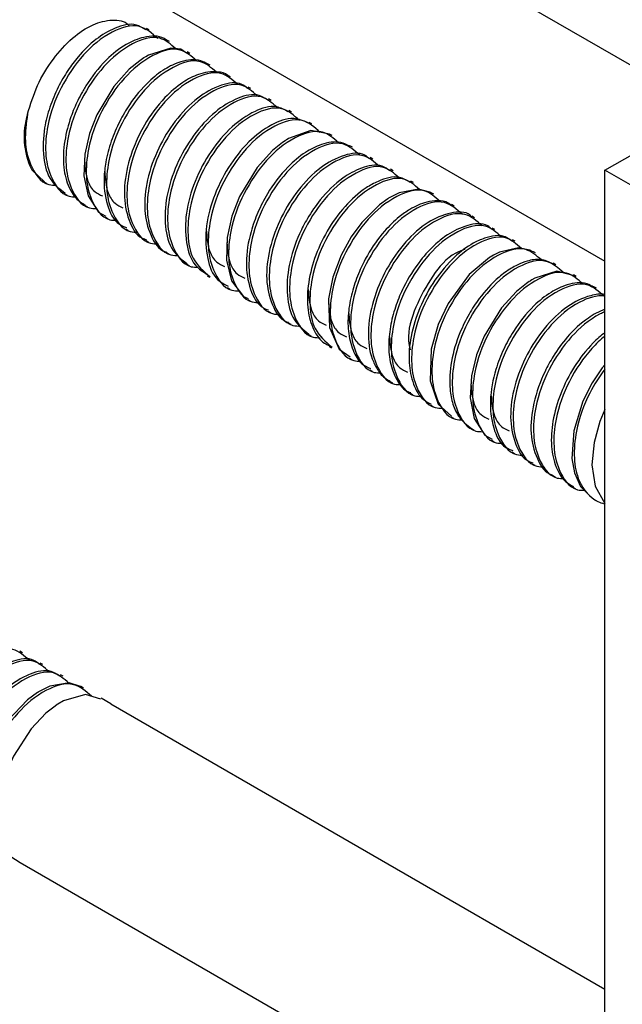
# Model space of a CAD drawing. Units: millimetres. Extents: x 39870 to 44325, y 31216 to 34366.
# Drawn here: x 43388 to 43425, y 32745 to 32805 of the extents above; entities that cross this region are included whole.
import ezdxf

# ---------------------------------------------------------------- set-up
doc = ezdxf.new("R2010")
doc.units = ezdxf.units.MM
doc.layers.add('Visible', color=7, linetype='Continuous', lineweight=35)

msp = doc.modelspace()

# ---------------------------------------------------------------- linework, layer by layer
at = {"layer": 'Visible', "color": 159, "lineweight": 25, "true_color": 0x22346e, "extrusion": (-0.707107, -0.407196, 0.578093)}
for p, q in [((43423.581, 32796.074, 308.07), (43480.149, 32828.65, 261.822)), ((43425.702, 32794.853, 309.804), (43423.581, 32796.074, 308.07)), ((43423.581, 32714.32, 250.484), (43423.581, 32796.074, 308.07))]:
    msp.add_line(p, q, dxfattribs=at)
at = {"layer": 'Visible', "color": 159, "lineweight": 25, "true_color": 0x22346e}
for p, q in [((43393.426, 32820.8, 487.065), (43429.925, 32799.728, 487.065)), ((43387.88, 32811.132, 487.065), (43423.581, 32790.519, 487.065)), ((43395.758, 32804.64, 200.384), (43395.603, 32804.73, 200.384)), ((43396.999, 32803.924, 200.384), (43396.845, 32804.012, 200.384)), ((43398.24, 32803.207, 200.384), (43398.084, 32803.297, 200.384)), ((43399.481, 32802.491, 200.384), (43399.327, 32802.579, 200.384)), ((43400.722, 32801.774, 200.384), (43400.568, 32801.863, 200.384)), ((43401.963, 32801.058, 200.384), (43401.805, 32801.148, 200.384)), ((43403.204, 32800.341, 200.384), (43403.049, 32800.431, 200.384)), ((43404.445, 32799.625, 200.384), (43404.29, 32799.714, 200.384)), ((43405.686, 32798.908, 200.384), (43405.531, 32798.998, 200.384)), ((43388.142, 32798.221, 200.384), (43388.142, 32797.967, 200.384)), ((43406.927, 32798.192, 200.384), (43406.771, 32798.281, 200.384)), ((43408.167, 32797.475, 200.384), (43408.014, 32797.564, 200.384)), ((43409.408, 32796.759, 200.384), (43409.251, 32796.85, 200.384)), ((43388.571, 32796.142, 200.384), (43388.594, 32796.105, 200.384)), ((43388.592, 32796.107, 200.384), (43389.367, 32795.361, 200.384)), ((43410.649, 32796.042, 200.384), (43410.494, 32796.132, 200.384)), ((43389.279, 32795.412, 200.384), (43389.522, 32795.272, 200.384)), ((43411.89, 32795.326, 200.384), (43411.735, 32795.416, 200.384)), ((43390.608, 32794.645, 200.384), (43390.762, 32794.555, 200.384)), ((43413.131, 32794.609, 200.384), (43412.978, 32794.698, 200.384)), ((43391.849, 32793.928, 200.384), (43392.003, 32793.839, 200.384)), ((43414.372, 32793.893, 200.384), (43414.219, 32793.982, 200.384)), ((43415.613, 32793.176, 200.384), (43415.456, 32793.267, 200.384)), ((43393.089, 32793.212, 200.384), (43393.244, 32793.122, 200.384)), ((43394.33, 32792.495, 200.384), (43394.485, 32792.406, 200.384)), ((43416.854, 32792.46, 200.384), (43416.698, 32792.55, 200.384)), ((43395.57, 32791.78, 200.384), (43395.726, 32791.689, 200.384)), ((43418.095, 32791.743, 200.384), (43417.94, 32791.833, 200.384)), ((43396.812, 32791.062, 200.384), (43396.967, 32790.973, 200.384)), ((43419.336, 32791.027, 200.384), (43419.182, 32791.116, 200.384)), ((43398.053, 32790.346, 200.384), (43398.208, 32790.256, 200.384)), ((43420.577, 32790.311, 200.384), (43420.423, 32790.4, 200.384)), ((43421.818, 32789.594, 200.384), (43421.662, 32789.684, 200.384)), ((43399.294, 32789.629, 200.384), (43399.449, 32789.54, 200.384)), ((43400.535, 32788.913, 200.384), (43400.69, 32788.823, 200.384)), ((43423.059, 32788.878, 200.384), (43422.905, 32788.966, 200.384)), ((43401.776, 32788.197, 200.384), (43401.931, 32788.107, 200.384)), ((43403.016, 32787.481, 200.384), (43403.172, 32787.39, 200.384)), ((43404.258, 32786.763, 200.384), (43404.413, 32786.674, 200.384)), ((43405.499, 32786.047, 200.384), (43405.654, 32785.957, 200.384)), ((43406.741, 32785.33, 200.384), (43406.895, 32785.241, 200.384)), ((43407.982, 32784.614, 200.384), (43408.136, 32784.525, 200.384)), ((43409.223, 32783.897, 200.384), (43409.377, 32783.808, 200.384)), ((43410.463, 32783.181, 200.384), (43410.618, 32783.092, 200.384)), ((43411.705, 32782.464, 200.384), (43411.859, 32782.375, 200.384)), ((43412.945, 32781.748, 200.384), (43413.1, 32781.659, 200.384)), ((43414.187, 32781.031, 200.384), (43414.341, 32780.942, 200.384)), ((43415.428, 32780.315, 200.384), (43415.582, 32780.226, 200.384)), ((43416.667, 32779.599, 200.384), (43416.823, 32779.509, 200.384)), ((43417.907, 32778.883, 200.384), (43418.064, 32778.793, 200.384)), ((43419.15, 32778.166, 200.384), (43419.305, 32778.076, 200.384)), ((43420.391, 32777.449, 200.384), (43420.546, 32777.36, 200.384)), ((43421.633, 32776.732, 200.384), (43421.787, 32776.643, 200.384)), ((43422.873, 32776.016, 200.384), (43423.028, 32775.927, 200.384)), ((43423.581, 32775.687, 200.384), (43423.532, 32775.716, 200.384)), ((43388.024, 32766.626, 446.709), (43387.866, 32766.717, 446.709)), ((43389.265, 32765.91, 446.709), (43389.109, 32765.999, 446.709)), ((43390.505, 32765.193, 446.709), (43390.35, 32765.283, 446.709)), ((43391.746, 32764.477, 446.709), (43391.593, 32764.565, 446.709)), ((43393.426, 32763.507, 446.709), (43392.831, 32763.85, 446.709)), ((43393.426, 32763.507, 446.709), (43423.581, 32746.097, 446.709)), ((43387.88, 32753.838, 446.709), (43423.581, 32733.226, 446.709))]:
    msp.add_line(p, q, dxfattribs=at)
at = {"layer": 'Visible', "color": 159, "lineweight": 25, "true_color": 0x22346e, "flags": 128}
for points, elevation in [([(43398.041, 32803.227), (43397.703, 32803.457), (43397.079, 32803.522), (43395.728, 32803.103), (43395.552, 32803.003), (43395.464, 32802.949), (43395.442, 32802.935), (43395.436, 32802.931), (43395.433, 32802.929), (43395.433, 32802.929), (43395.432, 32802.929), (43395.432, 32802.929), (43395.432, 32802.929), (43395.185, 32802.761), (43394.551, 32802.239), (43393.615, 32801.195), (43392.572, 32799.455), (43392.13, 32798.318), (43391.837, 32797.052), (43391.778, 32795.739), (43392.037, 32794.507), (43392.676, 32793.522), (43393.127, 32793.281)], 200.384), ([(43406.771, 32798.281), (43406.77, 32798.282), (43405.624, 32798.496), (43404.264, 32798.003), (43404.176, 32797.95), (43404.132, 32797.922), (43404.121, 32797.915), (43404.12, 32797.914), (43404.119, 32797.914), (43404.119, 32797.913), (43404.119, 32797.913), (43404.119, 32797.913), (43404.107, 32797.905), (43404.066, 32797.879), (43403.909, 32797.772), (43403.3, 32797.281), (43402.353, 32796.246), (43401.27, 32794.463), (43400.81, 32793.282), (43400.514, 32791.961), (43400.475, 32790.595), (43400.79, 32789.333), (43401.524, 32788.367), (43401.804, 32788.253)], 200.384), ([(43412.965, 32794.679), (43412.887, 32794.747), (43412.205, 32794.922), (43411.028, 32794.699), (43410.372, 32794.361), (43410.332, 32794.336), (43410.324, 32794.331), (43410.324, 32794.331), (43410.324, 32794.331), (43409.819, 32793.969), (43408.735, 32792.889), (43408.1, 32792.016), (43407.48, 32790.893), (43406.967, 32789.54), (43406.7, 32788.222), (43406.763, 32786.476), (43407.36, 32785.15), (43408.029, 32784.691)], 200.384), ([(43419.162, 32791.084), (43419.005, 32791.204), (43418.309, 32791.344), (43417.154, 32791.084), (43416.785, 32790.901), (43416.574, 32790.777), (43416.53, 32790.749), (43416.529, 32790.749), (43416.529, 32790.749), (43416.529, 32790.749), (43416.529, 32790.749), (43416.529, 32790.749), (43415.293, 32789.707), (43414.014, 32787.951), (43413.412, 32786.669), (43412.983, 32785.166), (43412.909, 32783.23), (43413.398, 32781.8), (43414.216, 32781.074)], 200.384), ([(43421.647, 32789.653), (43420.647, 32789.908), (43419.301, 32789.487), (43419.125, 32789.387), (43419.037, 32789.333), (43419.015, 32789.319), (43419.013, 32789.317), (43419.011, 32789.316), (43419.011, 32789.316), (43419.011, 32789.316), (43419.011, 32789.316), (43419.011, 32789.316), (43418.96, 32789.283), (43418.797, 32789.172), (43418.191, 32788.683), (43417.263, 32787.672), (43416.2, 32785.948), (43415.741, 32784.807), (43415.429, 32783.525), (43415.353, 32782.189), (43415.602, 32780.928), (43416.245, 32779.917), (43416.707, 32779.67)], 200.384), ([(43423.581, 32784.201), (43423.416, 32784.026), (43422.795, 32783.101), (43422.231, 32781.983), (43421.676, 32780.182), (43421.567, 32778.491), (43421.724, 32777.6), (43422.09, 32776.777), (43422.794, 32776.064), (43422.883, 32776.036)], 200.384), ([(43423.581, 32781.467), (43423.266, 32780.738), (43422.915, 32779.457), (43422.791, 32778.1), (43422.99, 32776.797), (43423.581, 32775.737)], 200.384), ([(43391.589, 32764.56), (43391.57, 32764.578), (43390.889, 32764.784), (43389.692, 32764.586), (43389.006, 32764.24), (43388.963, 32764.213), (43388.944, 32764.202), (43388.94, 32764.199), (43388.939, 32764.199), (43388.939, 32764.198), (43388.939, 32764.198), (43388.939, 32764.198), (43388.342, 32763.762), (43387.139, 32762.491), (43386.519, 32761.566), (43385.954, 32760.448), (43385.399, 32758.647), (43385.29, 32756.956), (43385.447, 32756.065), (43385.814, 32755.242), (43386.518, 32754.529), (43386.606, 32754.501)], 446.709), ([(43392.81, 32763.805), (43391.881, 32764.077), (43390.542, 32763.692), (43390.191, 32763.489), (43390.18, 32763.482), (43390.18, 32763.482), (43390.18, 32763.482), (43390.18, 32763.482), (43390.151, 32763.463), (43390.018, 32763.375), (43389.46, 32762.938), (43388.554, 32761.992), (43387.475, 32760.328), (43386.989, 32759.203), (43386.638, 32757.922), (43386.515, 32756.565), (43386.714, 32755.262), (43387.312, 32754.189), (43387.88, 32753.838)], 446.709)]:
    msp.add_lwpolyline(points, dxfattribs=dict(at, elevation=elevation))
at = {"layer": 'Visible', "color": 159, "lineweight": 25, "true_color": 0x22346e}
msp.add_arc((43392.762, 32798.122, 200.384), 4.635, 162.61836, 205.28459, dxfattribs=at)
for points, knots in [([(43388.339, 32799.506, 200.384), (43388.52, 32800.096, 200.384), (43388.885, 32801.286, 200.384), (43389.846, 32802.855, 200.384), (43390.985, 32804.127, 200.384), (43392.238, 32804.993, 200.384), (43393.418, 32805.302, 200.384), (43394.31, 32805.194, 200.384), (43394.535, 32804.901, 200.384), (43394.556, 32804.874, 200.384)], [0, 0, 0, 0, 0.198867, 0.401207, 0.588607, 0.75019, 0.881076, 0.989145, 1, 1, 1, 1]), ([(43395.557, 32804.647, 200.384), (43395.369, 32804.764, 200.384), (43394.802, 32805.119, 200.384), (43393.626, 32804.781, 200.384), (43392.447, 32804.076, 200.384), (43391.508, 32803.142, 200.384), (43390.759, 32802.139, 200.384), (43390.168, 32801.116, 200.384), (43389.677, 32799.941, 200.384), (43389.304, 32798.501, 200.384), (43389.235, 32796.964, 200.384), (43389.615, 32795.437, 200.384), (43390.333, 32794.909, 200.384), (43390.636, 32794.686, 200.384)], [0, 0, 0, 0, 0.045872, 0.138615, 0.233752, 0.343155, 0.415889, 0.500117, 0.593708, 0.68629, 0.814564, 0.921872, 1, 1, 1, 1]), ([(43396.292, 32804.109, 200.384), (43395.938, 32804.424, 200.384), (43395.134, 32805.139, 200.384), (43393.235, 32804.509, 200.384), (43391.65, 32803.141, 200.384), (43390.298, 32801.14, 200.384), (43389.549, 32799.072, 200.384), (43389.371, 32797.189, 200.384), (43389.671, 32795.664, 200.384), (43390.445, 32794.476, 200.384), (43391.148, 32794.456, 200.384), (43391.283, 32794.452, 200.384)], [0, 0, 0, 0, 0.087384, 0.19837, 0.343611, 0.502419, 0.662437, 0.771134, 0.864882, 0.974039, 1, 1, 1, 1]), ([(43396.84, 32804.005, 200.384), (43396.83, 32804.014, 200.384), (43396.511, 32804.294, 200.384), (43395.573, 32804.281, 200.384), (43394.388, 32803.838, 200.384), (43393.136, 32802.889, 200.384), (43392.258, 32801.814, 200.384), (43391.693, 32800.887, 200.384), (43391.328, 32800.192, 200.384), (43390.915, 32799.209, 200.384), (43390.554, 32797.841, 200.384), (43390.472, 32796.351, 200.384), (43390.786, 32795.093, 200.384), (43391.291, 32794.291, 200.384), (43391.713, 32794.04, 200.384), (43391.863, 32793.951, 200.384)], [0, 0, 0, 0, 0.00302, 0.090054, 0.171177, 0.276749, 0.417098, 0.464279, 0.507203, 0.583823, 0.690278, 0.806783, 0.896321, 0.963281, 1, 1, 1, 1]), ([(43397.384, 32803.49, 200.384), (43397.076, 32803.759, 200.384), (43396.316, 32804.421, 200.384), (43394.474, 32803.784, 200.384), (43392.891, 32802.427, 200.384), (43391.539, 32800.423, 200.384), (43390.79, 32798.356, 200.384), (43390.612, 32796.473, 200.384), (43390.912, 32794.946, 200.384), (43391.69, 32793.757, 200.384), (43392.398, 32793.738, 200.384), (43392.538, 32793.734, 200.384)], [0, 0, 0, 0, 0.076592, 0.188779, 0.335593, 0.496121, 0.657872, 0.767746, 0.862509, 0.972848, 1, 1, 1, 1]), ([(43398.679, 32802.738, 200.384), (43398.354, 32803.023, 200.384), (43397.578, 32803.705, 200.384), (43395.716, 32803.071, 200.384), (43394.132, 32801.709, 200.384), (43392.78, 32799.707, 200.384), (43392.031, 32797.639, 200.384), (43391.854, 32795.757, 200.384), (43392.153, 32794.229, 200.384), (43392.936, 32793.037, 200.384), (43393.652, 32793.019, 200.384), (43393.799, 32793.016, 200.384)], [0, 0, 0, 0, 0.080421, 0.19198, 0.337972, 0.497601, 0.658446, 0.767705, 0.861938, 0.971659, 1, 1, 1, 1]), ([(43399.313, 32802.555, 200.384), (43399.182, 32802.628, 200.384), (43398.695, 32802.899, 200.384), (43397.709, 32802.76, 200.384), (43396.66, 32802.255, 200.384), (43395.564, 32801.381, 200.384), (43394.656, 32800.279, 200.384), (43393.92, 32799.025, 200.384), (43393.419, 32797.85, 200.384), (43393.111, 32796.692, 200.384), (43392.96, 32795.378, 200.384), (43393.102, 32794.067, 200.384), (43393.637, 32792.869, 200.384), (43394.224, 32792.635, 200.384), (43394.374, 32792.575, 200.384)], [0, 0, 0, 0, 0.031555, 0.117162, 0.194357, 0.280311, 0.412051, 0.495618, 0.588695, 0.682615, 0.749523, 0.867831, 0.966243, 1, 1, 1, 1]), ([(43399.864, 32802.058, 200.384), (43399.556, 32802.326, 200.384), (43398.797, 32802.988, 200.384), (43396.956, 32802.351, 200.384), (43395.373, 32800.994, 200.384), (43394.021, 32798.99, 200.384), (43393.272, 32796.923, 200.384), (43393.095, 32795.041, 200.384), (43393.393, 32793.511, 200.384), (43394.187, 32792.314, 200.384), (43394.916, 32792.299, 200.384), (43395.074, 32792.296, 200.384)], [0, 0, 0, 0, 0.076159, 0.187962, 0.334274, 0.494251, 0.655448, 0.764945, 0.859382, 0.969342, 1, 1, 1, 1]), ([(43400.567, 32801.861, 200.384), (43400.565, 32801.863, 200.384), (43400.406, 32802.007, 200.384), (43399.755, 32802.135, 200.384), (43398.79, 32802, 200.384), (43397.69, 32801.401, 200.384), (43396.527, 32800.39, 200.384), (43395.568, 32799.082, 200.384), (43394.882, 32797.704, 200.384), (43394.405, 32796.312, 200.384), (43394.155, 32794.71, 200.384), (43394.415, 32793.123, 200.384), (43394.987, 32792.03, 200.384), (43395.511, 32791.865, 200.384), (43395.598, 32791.837, 200.384)], [0, 0, 0, 0, 0.000582, 0.0456, 0.130527, 0.206387, 0.307644, 0.456423, 0.547521, 0.633859, 0.769102, 0.884333, 0.980746, 1, 1, 1, 1]), ([(43401.169, 32801.299, 200.384), (43400.842, 32801.587, 200.384), (43400.063, 32802.272, 200.384), (43398.198, 32801.638, 200.384), (43396.614, 32800.276, 200.384), (43395.262, 32798.274, 200.384), (43394.513, 32796.206, 200.384), (43394.336, 32794.324, 200.384), (43394.634, 32792.793, 200.384), (43395.433, 32791.595, 200.384), (43396.167, 32791.581, 200.384), (43396.332, 32791.578, 200.384)], [0, 0, 0, 0, 0.080742, 0.191862, 0.33728, 0.496281, 0.656493, 0.765322, 0.859184, 0.968473, 1, 1, 1, 1]), ([(43401.758, 32801.071, 200.384), (43401.649, 32801.16, 200.384), (43401.213, 32801.519, 200.384), (43399.981, 32801.283, 200.384), (43398.601, 32800.489, 200.384), (43397.308, 32799.117, 200.384), (43396.272, 32797.415, 200.384), (43395.607, 32795.575, 200.384), (43395.397, 32793.704, 200.384), (43395.751, 32792.187, 200.384), (43396.346, 32791.197, 200.384), (43396.799, 32791.085, 200.384), (43396.82, 32791.079, 200.384)], [0, 0, 0, 0, 0.029251, 0.117654, 0.233799, 0.374497, 0.510456, 0.656248, 0.788872, 0.900919, 0.995273, 1, 1, 1, 1]), ([(43402.359, 32800.617, 200.384), (43402.047, 32800.889, 200.384), (43401.284, 32801.555, 200.384), (43399.438, 32800.919, 200.384), (43397.855, 32799.561, 200.384), (43396.503, 32797.557, 200.384), (43395.754, 32795.49, 200.384), (43395.577, 32793.608, 200.384), (43395.875, 32792.077, 200.384), (43396.67, 32790.881, 200.384), (43397.4, 32790.866, 200.384), (43397.561, 32790.863, 200.384)], [0, 0, 0, 0, 0.07709, 0.188746, 0.334864, 0.494631, 0.655615, 0.764968, 0.859282, 0.969098, 1, 1, 1, 1]), ([(43403.001, 32800.346, 200.384), (43402.833, 32800.459, 200.384), (43402.298, 32800.819, 200.384), (43401.031, 32800.487, 200.384), (43399.685, 32799.631, 200.384), (43398.404, 32798.208, 200.384), (43397.395, 32796.456, 200.384), (43396.777, 32794.546, 200.384), (43396.671, 32792.753, 200.384), (43397.032, 32791.188, 200.384), (43397.76, 32790.621, 200.384), (43398.074, 32790.376, 200.384)], [0, 0, 0, 0, 0.042003, 0.133675, 0.249465, 0.386547, 0.534043, 0.67855, 0.808279, 0.917021, 1, 1, 1, 1]), ([(43403.554, 32799.931, 200.384), (43403.256, 32800.188, 200.384), (43402.507, 32800.838, 200.384), (43400.678, 32800.2, 200.384), (43399.096, 32798.845, 200.384), (43397.743, 32796.84, 200.384), (43396.995, 32794.774, 200.384), (43396.817, 32792.891, 200.384), (43397.117, 32791.364, 200.384), (43397.897, 32790.173, 200.384), (43398.609, 32790.155, 200.384), (43398.751, 32790.151, 200.384)], [0, 0, 0, 0, 0.073981, 0.186417, 0.333557, 0.494441, 0.65655, 0.766668, 0.861641, 0.972224, 1, 1, 1, 1]), ([(43404.251, 32799.64, 200.384), (43404.017, 32799.765, 200.384), (43403.378, 32800.108, 200.384), (43402.057, 32799.671, 200.384), (43400.712, 32798.721, 200.384), (43399.464, 32797.232, 200.384), (43398.509, 32795.443, 200.384), (43397.964, 32793.529, 200.384), (43397.943, 32791.774, 200.384), (43398.364, 32790.32, 200.384), (43399.063, 32789.869, 200.384), (43399.335, 32789.693, 200.384)], [0, 0, 0, 0, 0.0549467, 0.1501135, 0.2697709, 0.4093861, 0.5573491, 0.7002525, 0.8269052, 0.9324433, 1, 1, 1, 1]), ([(43404.936, 32799.121, 200.384), (43404.595, 32799.423, 200.384), (43403.803, 32800.123, 200.384), (43401.921, 32799.491, 200.384), (43400.336, 32798.125, 200.384), (43398.986, 32796.129, 200.384), (43398.23, 32794.044, 200.384), (43398.071, 32792.204, 200.384), (43398.307, 32790.594, 200.384), (43399.08, 32789.924, 200.384), (43399.478, 32789.579, 200.384)], [0, 0, 0, 0, 0.087432, 0.202871, 0.353941, 0.519121, 0.68556, 0.798619, 0.896129, 1, 1, 1, 1]), ([(43388.339, 32799.506, 200.384), (43388.262, 32798.949, 200.384), (43388.118, 32797.91, 200.384), (43388.433, 32796.376, 200.384), (43389.221, 32795.182, 200.384), (43389.947, 32795.166, 200.384), (43390.104, 32795.163, 200.384)], [0, 0, 0, 0, 0.318225, 0.592684, 0.912255, 1, 1, 1, 1]), ([(43405.509, 32798.952, 200.384), (43405.202, 32799.078, 200.384), (43404.455, 32799.386, 200.384), (43403.083, 32798.84, 200.384), (43401.743, 32797.799, 200.384), (43400.531, 32796.248, 200.384), (43399.634, 32794.427, 200.384), (43399.164, 32792.516, 200.384), (43399.228, 32790.805, 200.384), (43399.703, 32789.46, 200.384), (43400.361, 32789.112, 200.384), (43400.584, 32788.994, 200.384)], [0, 0, 0, 0, 0.068495, 0.167351, 0.290712, 0.432493, 0.58051, 0.721461, 0.844851, 0.947326, 1, 1, 1, 1]), ([(43406.203, 32798.388, 200.384), (43405.854, 32798.698, 200.384), (43405.055, 32799.407, 200.384), (43403.163, 32798.776, 200.384), (43401.577, 32797.409, 200.384), (43400.226, 32795.408, 200.384), (43399.477, 32793.34, 200.384), (43399.299, 32791.458, 200.384), (43399.598, 32789.929, 200.384), (43400.386, 32788.736, 200.384), (43401.107, 32788.719, 200.384), (43401.259, 32788.716, 200.384)], [0, 0, 0, 0, 0.085899, 0.196684, 0.341663, 0.500184, 0.659912, 0.768412, 0.86199, 0.970947, 1, 1, 1, 1]), ([(43407.328, 32797.747, 200.384), (43407.015, 32798.021, 200.384), (43406.25, 32798.689, 200.384), (43404.402, 32798.053, 200.384), (43402.819, 32796.695, 200.384), (43401.466, 32794.691, 200.384), (43400.718, 32792.624, 200.384), (43400.54, 32790.742, 200.384), (43400.839, 32789.212, 200.384), (43401.63, 32788.017, 200.384), (43402.355, 32788.002, 200.384), (43402.511, 32787.998, 200.384)], [0, 0, 0, 0, 0.077564, 0.189273, 0.33546, 0.495302, 0.656362, 0.765767, 0.860126, 0.969993, 1, 1, 1, 1]), ([(43408.009, 32797.554, 200.384), (43407.831, 32797.636, 200.384), (43407.286, 32797.888, 200.384), (43406.281, 32797.706, 200.384), (43405.197, 32797.147, 200.384), (43404.034, 32796.155, 200.384), (43403.078, 32794.883, 200.384), (43402.376, 32793.518, 200.384), (43401.877, 32792.123, 200.384), (43401.604, 32790.504, 200.384), (43401.834, 32788.898, 200.384), (43402.396, 32787.77, 200.384), (43402.942, 32787.585, 200.384), (43403.05, 32787.548, 200.384)], [0, 0, 0, 0, 0.04101, 0.126184, 0.202255, 0.301207, 0.447543, 0.537676, 0.626432, 0.762549, 0.8789, 0.976054, 1, 1, 1, 1]), ([(43408.63, 32796.991, 200.384), (43408.298, 32797.283, 200.384), (43407.515, 32797.973, 200.384), (43405.644, 32797.34, 200.384), (43404.06, 32795.977, 200.384), (43402.708, 32793.975, 200.384), (43401.959, 32791.907, 200.384), (43401.782, 32790.026, 200.384), (43402.079, 32788.495, 200.384), (43402.878, 32787.297, 200.384), (43403.611, 32787.283, 200.384), (43403.775, 32787.28, 200.384)], [0, 0, 0, 0, 0.081825, 0.192833, 0.338104, 0.496944, 0.656994, 0.765713, 0.859479, 0.968658, 1, 1, 1, 1]), ([(43409.206, 32796.778, 200.384), (43409.115, 32796.858, 200.384), (43408.709, 32797.212, 200.384), (43407.5, 32797.009, 200.384), (43406.119, 32796.249, 200.384), (43404.817, 32794.9, 200.384), (43403.764, 32793.211, 200.384), (43403.077, 32791.374, 200.384), (43402.84, 32789.497, 200.384), (43403.165, 32787.957, 200.384), (43403.754, 32786.935, 200.384), (43404.23, 32786.807, 200.384), (43404.273, 32786.796, 200.384)], [0, 0, 0, 0, 0.025197, 0.112622, 0.226695, 0.36732, 0.502787, 0.648927, 0.782452, 0.895592, 0.99054, 1, 1, 1, 1]), ([(43409.823, 32796.306, 200.384), (43409.505, 32796.584, 200.384), (43408.737, 32797.256, 200.384), (43406.884, 32796.621, 200.384), (43405.301, 32795.262, 200.384), (43403.948, 32793.258, 200.384), (43403.2, 32791.191, 200.384), (43403.023, 32789.309, 200.384), (43403.32, 32787.778, 200.384), (43404.118, 32786.581, 200.384), (43404.85, 32786.566, 200.384), (43405.013, 32786.563, 200.384)], [0, 0, 0, 0, 0.078344, 0.189796, 0.335647, 0.495122, 0.655812, 0.764966, 0.859108, 0.968723, 1, 1, 1, 1]), ([(43391.82, 32796.662, 200.384), (43391.846, 32796.24, 200.384), (43391.888, 32795.561, 200.384), (43392.342, 32794.771, 200.384), (43392.743, 32794.583, 200.384), (43392.908, 32794.505, 200.384)], [0, 0, 0, 0, 0.490446, 0.790676, 1, 1, 1, 1]), ([(43410.445, 32796.048, 200.384), (43410.297, 32796.154, 200.384), (43409.796, 32796.516, 200.384), (43408.666, 32796.244, 200.384), (43407.386, 32795.534, 200.384), (43406.281, 32794.432, 200.384), (43405.459, 32793.238, 200.384), (43404.772, 32791.915, 200.384), (43404.246, 32790.338, 200.384), (43404.11, 32788.537, 200.384), (43404.449, 32786.937, 200.384), (43405.184, 32786.333, 200.384), (43405.511, 32786.064, 200.384)], [0, 0, 0, 0, 0.03785, 0.128403, 0.218949, 0.355184, 0.453051, 0.527212, 0.67188, 0.802351, 0.911951, 1, 1, 1, 1]), ([(43411.008, 32795.626, 200.384), (43410.708, 32795.887, 200.384), (43409.956, 32796.539, 200.384), (43408.124, 32795.901, 200.384), (43406.542, 32794.546, 200.384), (43405.189, 32792.541, 200.384), (43404.441, 32790.475, 200.384), (43404.263, 32788.592, 200.384), (43404.562, 32787.064, 200.384), (43405.344, 32785.873, 200.384), (43406.058, 32785.855, 200.384), (43406.202, 32785.852, 200.384)], [0, 0, 0, 0, 0.07457, 0.186891, 0.333881, 0.4946, 0.656544, 0.76655, 0.861426, 0.971897, 1, 1, 1, 1]), ([(43393.054, 32795.991, 200.384), (43393.08, 32795.554, 200.384), (43393.122, 32794.859, 200.384), (43393.583, 32794.055, 200.384), (43393.984, 32793.866, 200.384), (43394.149, 32793.789, 200.384)], [0, 0, 0, 0, 0.49946, 0.794379, 1, 1, 1, 1]), ([(43411.692, 32795.336, 200.384), (43411.481, 32795.459, 200.384), (43410.878, 32795.809, 200.384), (43409.861, 32795.489, 200.384), (43408.742, 32794.879, 200.384), (43407.636, 32793.866, 200.384), (43406.585, 32792.392, 200.384), (43405.824, 32790.744, 200.384), (43405.421, 32789.104, 200.384), (43405.384, 32787.6, 200.384), (43405.729, 32786.389, 200.384), (43406.236, 32785.599, 200.384), (43406.663, 32785.417, 200.384), (43406.765, 32785.373, 200.384)], [0, 0, 0, 0, 0.050456, 0.144304, 0.203767, 0.325368, 0.456744, 0.58754, 0.708655, 0.814085, 0.902196, 0.97657, 1, 1, 1, 1]), ([(43412.246, 32794.912, 200.384), (43411.947, 32795.171, 200.384), (43411.196, 32795.823, 200.384), (43409.365, 32795.185, 200.384), (43407.783, 32793.829, 200.384), (43406.432, 32791.829, 200.384), (43405.676, 32789.745, 200.384), (43405.517, 32787.905, 200.384), (43405.753, 32786.295, 200.384), (43406.525, 32785.625, 200.384), (43406.924, 32785.28, 200.384)], [0, 0, 0, 0, 0.077245, 0.193972, 0.346729, 0.513753, 0.68205, 0.796371, 0.894969, 1, 1, 1, 1]), ([(43413.513, 32794.178, 200.384), (43413.206, 32794.446, 200.384), (43412.447, 32795.106, 200.384), (43410.607, 32794.47, 200.384), (43409.024, 32793.113, 200.384), (43407.671, 32791.109, 200.384), (43406.923, 32789.042, 200.384), (43406.745, 32787.158, 200.384), (43407.045, 32785.634, 200.384), (43407.816, 32784.447, 200.384), (43408.515, 32784.426, 200.384), (43408.647, 32784.422, 200.384)], [0, 0, 0, 0, 0.076471, 0.188867, 0.335954, 0.49678, 0.658831, 0.768909, 0.863848, 0.974392, 1, 1, 1, 1]), ([(43414.2, 32793.952, 200.384), (43414.148, 32793.994, 200.384), (43413.916, 32794.183, 200.384), (43413.365, 32794.233, 200.384), (43412.554, 32794.136, 200.384), (43411.756, 32793.765, 200.384), (43410.896, 32793.154, 200.384), (43409.975, 32792.245, 200.384), (43409.172, 32791.101, 200.384), (43408.556, 32789.868, 200.384), (43408.152, 32788.74, 200.384), (43407.904, 32787.519, 200.384), (43407.87, 32786.264, 200.384), (43408.137, 32785.156, 200.384), (43408.595, 32784.283, 200.384), (43409.085, 32784.064, 200.384), (43409.271, 32783.981, 200.384)], [0, 0, 0, 0, 0.014109, 0.063022, 0.109405, 0.188586, 0.245178, 0.333383, 0.46147, 0.539836, 0.625358, 0.714743, 0.803748, 0.888313, 0.957539, 1, 1, 1, 1]), ([(43414.881, 32793.378, 200.384), (43414.534, 32793.685, 200.384), (43413.738, 32794.391, 200.384), (43411.849, 32793.76, 200.384), (43410.264, 32792.394, 200.384), (43408.912, 32790.393, 200.384), (43408.164, 32788.325, 200.384), (43407.986, 32786.442, 200.384), (43408.286, 32784.917, 200.384), (43409.057, 32783.73, 200.384), (43409.757, 32783.709, 200.384), (43409.89, 32783.706, 200.384)], [0, 0, 0, 0, 0.0856, 0.196868, 0.342478, 0.501691, 0.662116, 0.771089, 0.865076, 0.97451, 1, 1, 1, 1]), ([(43415.435, 32793.237, 200.384), (43415.407, 32793.267, 200.384), (43415.109, 32793.588, 200.384), (43414.002, 32793.505, 200.384), (43412.673, 32792.918, 200.384), (43411.319, 32791.686, 200.384), (43410.188, 32790.054, 200.384), (43409.395, 32788.178, 200.384), (43409.061, 32786.307, 200.384), (43409.218, 32784.834, 200.384), (43409.681, 32783.891, 200.384), (43410.066, 32783.401, 200.384), (43410.391, 32783.251, 200.384), (43410.479, 32783.211, 200.384)], [0, 0, 0, 0, 0.008656, 0.092505, 0.197777, 0.326906, 0.471544, 0.61886, 0.75581, 0.873243, 0.924449, 0.979379, 1, 1, 1, 1]), ([(43416.09, 32792.683, 200.384), (43415.754, 32792.98, 200.384), (43414.966, 32793.674, 200.384), (43413.09, 32793.042, 200.384), (43411.505, 32791.678, 200.384), (43410.153, 32789.676, 200.384), (43409.405, 32787.609, 200.384), (43409.227, 32785.725, 200.384), (43409.527, 32784.2, 200.384), (43410.3, 32783.013, 200.384), (43411.002, 32782.992, 200.384), (43411.137, 32782.989, 200.384)], [0, 0, 0, 0, 0.0833113, 0.1948074, 0.3407165, 0.5002551, 0.6610089, 0.7702058, 0.864385, 0.9740439, 1, 1, 1, 1]), ([(43416.657, 32792.486, 200.384), (43416.582, 32792.555, 200.384), (43416.204, 32792.904, 200.384), (43415.096, 32792.741, 200.384), (43414.082, 32792.253, 200.384), (43413.121, 32791.491, 200.384), (43412.171, 32790.454, 200.384), (43411.374, 32789.177, 200.384), (43410.812, 32787.85, 200.384), (43410.485, 32786.681, 200.384), (43410.343, 32785.457, 200.384), (43410.44, 32784.236, 200.384), (43410.858, 32783.264, 200.384), (43411.323, 32782.621, 200.384), (43411.663, 32782.526, 200.384), (43411.726, 32782.508, 200.384)], [0, 0, 0, 0, 0.021137, 0.107474, 0.204473, 0.266846, 0.365231, 0.502471, 0.583897, 0.670713, 0.759211, 0.845198, 0.925705, 0.986296, 1, 1, 1, 1]), ([(43417.286, 32791.996, 200.384), (43416.963, 32792.279, 200.384), (43416.19, 32792.957, 200.384), (43414.33, 32792.323, 200.384), (43412.747, 32790.962, 200.384), (43411.394, 32788.959, 200.384), (43410.646, 32786.892, 200.384), (43410.468, 32785.009, 200.384), (43410.768, 32783.483, 200.384), (43411.543, 32782.295, 200.384), (43412.249, 32782.275, 200.384), (43412.387, 32782.271, 200.384)], [0, 0, 0, 0, 0.080015, 0.191842, 0.338184, 0.498196, 0.659427, 0.768946, 0.863405, 0.973389, 1, 1, 1, 1]), ([(43399.25, 32792.463, 200.384), (43399.277, 32792.007, 200.384), (43399.319, 32791.294, 200.384), (43399.787, 32790.473, 200.384), (43400.189, 32790.284, 200.384), (43400.353, 32790.206, 200.384)], [0, 0, 0, 0, 0.509682, 0.798593, 1, 1, 1, 1]), ([(43417.891, 32791.751, 200.384), (43417.763, 32791.85, 200.384), (43417.293, 32792.211, 200.384), (43416.364, 32792.003, 200.384), (43415.343, 32791.553, 200.384), (43414.257, 32790.718, 200.384), (43413.143, 32789.383, 200.384), (43412.243, 32787.725, 200.384), (43411.706, 32786.016, 200.384), (43411.557, 32784.41, 200.384), (43411.814, 32783.077, 200.384), (43412.316, 32782.137, 200.384), (43412.814, 32781.882, 200.384), (43412.975, 32781.799, 200.384)], [0, 0, 0, 0, 0.033678, 0.123025, 0.176697, 0.275551, 0.408416, 0.544686, 0.673616, 0.78737, 0.882661, 0.961912, 1, 1, 1, 1]), ([(43418.481, 32791.309, 200.384), (43418.173, 32791.578, 200.384), (43417.412, 32792.241, 200.384), (43415.57, 32791.604, 200.384), (43413.988, 32790.247, 200.384), (43412.635, 32788.243, 200.384), (43411.887, 32786.176, 200.384), (43411.709, 32784.293, 200.384), (43412.008, 32782.764, 200.384), (43412.799, 32781.569, 200.384), (43413.525, 32781.553, 200.384), (43413.68, 32781.55, 200.384)], [0, 0, 0, 0, 0.076424, 0.188263, 0.334623, 0.494653, 0.655902, 0.765435, 0.859904, 0.969899, 1, 1, 1, 1]), ([(43400.505, 32791.657, 200.384), (43400.531, 32791.232, 200.384), (43400.573, 32790.549, 200.384), (43401.029, 32789.756, 200.384), (43401.43, 32789.567, 200.384), (43401.594, 32789.49, 200.384)], [0, 0, 0, 0, 0.492456, 0.791511, 1, 1, 1, 1]), ([(43415.036, 32791.243, 200.384), (43414.845, 32791.175, 200.384), (43414.028, 32790.886, 200.384), (43412.975, 32789.575, 200.384), (43412.001, 32787.789, 200.384), (43411.48, 32786.168, 200.384), (43411.653, 32785.294, 200.384), (43411.69, 32785.109, 200.384)], [0, 0, 0, 0, 0.081366, 0.348478, 0.640984, 0.924231, 1, 1, 1, 1]), ([(43419.701, 32790.607, 200.384), (43419.399, 32790.869, 200.384), (43418.645, 32791.524, 200.384), (43416.811, 32790.886, 200.384), (43415.229, 32789.531, 200.384), (43413.876, 32787.526, 200.384), (43413.128, 32785.459, 200.384), (43412.95, 32783.576, 200.384), (43413.25, 32782.05, 200.384), (43414.026, 32780.862, 200.384), (43414.732, 32780.842, 200.384), (43414.869, 32780.838, 200.384)], [0, 0, 0, 0, 0.075111, 0.187528, 0.334641, 0.495496, 0.657576, 0.767674, 0.862631, 0.973194, 1, 1, 1, 1]), ([(43420.409, 32790.372, 200.384), (43420.16, 32790.482, 200.384), (43419.658, 32790.705, 200.384), (43418.881, 32790.563, 200.384), (43418.299, 32790.337, 200.384), (43417.714, 32790.015, 200.384), (43416.872, 32789.395, 200.384), (43416.005, 32788.435, 200.384), (43415.244, 32787.266, 200.384), (43414.624, 32785.997, 200.384), (43414.158, 32784.457, 200.384), (43414.051, 32782.956, 200.384), (43414.272, 32781.805, 200.384), (43414.653, 32780.92, 200.384), (43415.163, 32780.527, 200.384), (43415.431, 32780.32, 200.384)], [0, 0, 0, 0, 0.056581, 0.114268, 0.16057, 0.189736, 0.255603, 0.381742, 0.461683, 0.551181, 0.680707, 0.801457, 0.865511, 0.929209, 1, 1, 1, 1]), ([(43421.085, 32789.797, 200.384), (43420.739, 32790.103, 200.384), (43419.942, 32790.809, 200.384), (43418.054, 32790.178, 200.384), (43416.469, 32788.812, 200.384), (43415.117, 32786.81, 200.384), (43414.369, 32784.743, 200.384), (43414.191, 32782.86, 200.384), (43414.49, 32781.333, 200.384), (43415.268, 32780.144, 200.384), (43415.976, 32780.125, 200.384), (43416.116, 32780.121, 200.384)], [0, 0, 0, 0, 0.085421, 0.196543, 0.341962, 0.500965, 0.661179, 0.770009, 0.863872, 0.973163, 1, 1, 1, 1]), ([(43422.257, 32789.126, 200.384), (43421.932, 32789.411, 200.384), (43421.156, 32790.092, 200.384), (43419.294, 32789.458, 200.384), (43417.71, 32788.096, 200.384), (43416.358, 32786.094, 200.384), (43415.609, 32784.026, 200.384), (43415.432, 32782.144, 200.384), (43415.731, 32780.616, 200.384), (43416.515, 32779.424, 200.384), (43417.231, 32779.406, 200.384), (43417.378, 32779.403, 200.384)], [0, 0, 0, 0, 0.080335, 0.191902, 0.337904, 0.497543, 0.658399, 0.767665, 0.861904, 0.971633, 1, 1, 1, 1]), ([(43422.892, 32788.942, 200.384), (43422.759, 32789.015, 200.384), (43422.271, 32789.286, 200.384), (43421.284, 32789.146, 200.384), (43420.201, 32788.623, 200.384), (43419.048, 32787.683, 200.384), (43418.099, 32786.478, 200.384), (43417.367, 32785.143, 200.384), (43416.825, 32783.742, 200.384), (43416.505, 32782.095, 200.384), (43416.678, 32780.452, 200.384), (43417.215, 32779.253, 200.384), (43417.802, 32779.021, 200.384), (43417.95, 32778.963, 200.384)], [0, 0, 0, 0, 0.031861, 0.11749, 0.194665, 0.288771, 0.430185, 0.518296, 0.61155, 0.749337, 0.867944, 0.966681, 1, 1, 1, 1]), ([(43423.548, 32788.376, 200.384), (43423.207, 32788.677, 200.384), (43422.417, 32789.376, 200.384), (43420.536, 32788.744, 200.384), (43418.951, 32787.379, 200.384), (43417.599, 32785.378, 200.384), (43416.85, 32783.309, 200.384), (43416.673, 32781.428, 200.384), (43416.971, 32779.898, 200.384), (43417.766, 32778.701, 200.384), (43418.495, 32778.686, 200.384), (43418.655, 32778.683, 200.384)], [0, 0, 0, 0, 0.0837475, 0.1946175, 0.3397073, 0.49835, 0.6582016, 0.7667841, 0.8604344, 0.9694775, 1, 1, 1, 1]), ([(43405.468, 32788.798, 200.384), (43405.494, 32788.371, 200.384), (43405.536, 32787.685, 200.384), (43405.993, 32786.89, 200.384), (43406.393, 32786.702, 200.384), (43406.558, 32786.624, 200.384)], [0, 0, 0, 0, 0.493971, 0.792139, 1, 1, 1, 1]), ([(43423.581, 32788.495, 200.384), (43423.312, 32788.543, 200.384), (43422.426, 32788.399, 200.384), (43421.159, 32787.767, 200.384), (43419.838, 32786.465, 200.384), (43418.751, 32784.801, 200.384), (43418.021, 32782.973, 200.384), (43417.732, 32781.085, 200.384), (43417.999, 32779.502, 200.384), (43418.571, 32778.412, 200.384), (43419.093, 32778.249, 200.384), (43419.178, 32778.222, 200.384)], [0.0443345, 0.0443345, 0.0443345, 0.0443345, 0.102682, 0.2125225, 0.3528806, 0.4874604, 0.6342195, 0.7695014, 0.8848572, 0.9811471, 1, 1, 1, 1]), ([(43423.581, 32788.394, 200.384), (43423.092, 32788.471, 200.384), (43421.74, 32787.994, 200.384), (43420.192, 32786.663, 200.384), (43418.84, 32784.661, 200.384), (43418.091, 32782.593, 200.384), (43417.914, 32780.711, 200.384), (43418.212, 32779.18, 200.384), (43419.011, 32777.982, 200.384), (43419.745, 32777.968, 200.384), (43419.909, 32777.965, 200.384)], [0.0901139, 0.0901139, 0.0901139, 0.0901139, 0.1918322, 0.3372622, 0.4962768, 0.6565027, 0.7653409, 0.8592108, 0.968507, 1, 1, 1, 1]), ([(43406.704, 32788.11, 200.384), (43406.731, 32787.673, 200.384), (43406.773, 32786.978, 200.384), (43407.233, 32786.174, 200.384), (43407.634, 32785.985, 200.384), (43407.799, 32785.907, 200.384)], [0, 0, 0, 0, 0.49951, 0.794409, 1, 1, 1, 1]), ([(43407.939, 32787.433, 200.384), (43407.966, 32786.982, 200.384), (43408.008, 32786.274, 200.384), (43408.474, 32785.457, 200.384), (43408.875, 32785.269, 200.384), (43409.04, 32785.191, 200.384)], [0, 0, 0, 0, 0.5069268, 0.7974553, 1, 1, 1, 1]), ([(43423.581, 32787.588, 200.384), (43423.211, 32787.449, 200.384), (43422.381, 32787.001, 200.384), (43421.306, 32785.986, 200.384), (43420.475, 32784.844, 200.384), (43419.746, 32783.512, 200.384), (43419.187, 32781.949, 200.384), (43418.975, 32780.081, 200.384), (43419.331, 32778.566, 200.384), (43419.927, 32777.581, 200.384), (43420.378, 32777.469, 200.384), (43420.398, 32777.465, 200.384)], [0.1302644, 0.1302644, 0.1302644, 0.1302644, 0.2116751, 0.3351481, 0.437867, 0.5119069, 0.6573645, 0.7896804, 0.9014087, 0.9957584, 1, 1, 1, 1]), ([(43423.581, 32787.446, 200.384), (43423.482, 32787.403, 200.384), (43422.669, 32787.007, 200.384), (43421.433, 32785.948, 200.384), (43420.081, 32783.944, 200.384), (43419.332, 32781.877, 200.384), (43419.155, 32779.994, 200.384), (43419.454, 32778.468, 200.384), (43420.23, 32777.279, 200.384), (43420.935, 32777.26, 200.384), (43421.072, 32777.256, 200.384)], [0.1695989, 0.1695989, 0.1695989, 0.1695989, 0.1895717, 0.3363356, 0.4968087, 0.6585042, 0.7683407, 0.8630716, 0.9733728, 1, 1, 1, 1]), ([(43423.581, 32786.175, 200.384), (43423.327, 32785.981, 200.384), (43422.627, 32785.348, 200.384), (43421.672, 32784.119, 200.384), (43420.844, 32782.49, 200.384), (43420.365, 32780.836, 200.384), (43420.253, 32779.294, 200.384), (43420.522, 32778.016, 200.384), (43421.018, 32777.115, 200.384), (43421.501, 32776.863, 200.384), (43421.661, 32776.78, 200.384)], [0.2315804, 0.2315804, 0.2315804, 0.2315804, 0.2993423, 0.4295483, 0.5612858, 0.685009, 0.7939623, 0.8855211, 0.9621674, 1, 1, 1, 1]), ([(43410.435, 32785.914, 200.384), (43410.46, 32785.493, 200.384), (43410.502, 32784.814, 200.384), (43410.957, 32784.024, 200.384), (43411.357, 32783.836, 200.384), (43411.522, 32783.758, 200.384)], [0, 0, 0, 0, 0.4903081, 0.790619, 1, 1, 1, 1]), ([(43423.581, 32785.963, 200.384), (43423.295, 32785.731, 200.384), (43422.463, 32784.918, 200.384), (43421.322, 32783.227, 200.384), (43420.573, 32781.161, 200.384), (43420.396, 32779.277, 200.384), (43420.695, 32777.751, 200.384), (43421.474, 32776.561, 200.384), (43422.184, 32776.542, 200.384), (43422.326, 32776.538, 200.384)], [0.2604747, 0.2604747, 0.2604747, 0.2604747, 0.3338973, 0.494765, 0.6568582, 0.7669648, 0.8619287, 0.9725012, 1, 1, 1, 1]), ([(43423.581, 32783.944, 200.384), (43423.231, 32783.486, 200.384), (43422.483, 32782.29, 200.384), (43421.813, 32780.438, 200.384), (43421.64, 32778.574, 200.384), (43421.926, 32776.99, 200.384), (43422.744, 32775.982, 200.384), (43423.403, 32775.759, 200.384), (43423.532, 32775.716, 200.384)], [0.3875087, 0.3875087, 0.3875087, 0.3875087, 0.5005365, 0.6609825, 0.7699703, 0.8639692, 0.9734181, 1, 1, 1, 1]), ([(43415.401, 32783.032, 200.384), (43415.427, 32782.617, 200.384), (43415.469, 32781.943, 200.384), (43415.92, 32781.159, 200.384), (43416.321, 32780.97, 200.384), (43416.486, 32780.892, 200.384)], [0, 0, 0, 0, 0.48709, 0.7892971, 1, 1, 1, 1]), ([(43416.643, 32782.307, 200.384), (43416.669, 32781.894, 200.384), (43416.711, 32781.223, 200.384), (43417.161, 32780.442, 200.384), (43417.562, 32780.253, 200.384), (43417.727, 32780.176, 200.384)], [0, 0, 0, 0, 0.485295, 0.78856, 1, 1, 1, 1]), ([(43388.471, 32766.152, 446.709), (43388.143, 32766.44, 446.709), (43387.365, 32767.124, 446.709), (43385.5, 32766.49, 446.709), (43383.916, 32765.128, 446.709), (43382.564, 32763.126, 446.709), (43381.815, 32761.058, 446.709), (43381.638, 32759.176, 446.709), (43381.935, 32757.645, 446.709), (43382.734, 32756.447, 446.709), (43383.469, 32756.433, 446.709), (43383.633, 32756.43, 446.709)], [0, 0, 0, 0, 0.080702, 0.191832, 0.337262, 0.496277, 0.656503, 0.765341, 0.859211, 0.968507, 1, 1, 1, 1]), ([(43389.062, 32765.922, 446.709), (43388.951, 32766.012, 446.709), (43388.512, 32766.371, 446.709), (43387.394, 32766.154, 446.709), (43386.147, 32765.506, 446.709), (43385.03, 32764.451, 446.709), (43384.199, 32763.309, 446.709), (43383.47, 32761.977, 446.709), (43382.91, 32760.414, 446.709), (43382.699, 32758.546, 446.709), (43383.054, 32757.031, 446.709), (43383.651, 32756.046, 446.709), (43384.102, 32755.934, 446.709), (43384.121, 32755.93, 446.709)], [0, 0, 0, 0, 0.029666, 0.118137, 0.211675, 0.335148, 0.437867, 0.511907, 0.657364, 0.78968, 0.901409, 0.995758, 1, 1, 1, 1]), ([(43389.661, 32765.469, 446.709), (43389.349, 32765.741, 446.709), (43388.586, 32766.407, 446.709), (43386.74, 32765.771, 446.709), (43385.157, 32764.413, 446.709), (43383.804, 32762.409, 446.709), (43383.056, 32760.342, 446.709), (43382.878, 32758.459, 446.709), (43383.178, 32756.933, 446.709), (43383.953, 32755.744, 446.709), (43384.659, 32755.725, 446.709), (43384.796, 32755.721, 446.709)], [0, 0, 0, 0, 0.077423, 0.189572, 0.336336, 0.496809, 0.658504, 0.768341, 0.863072, 0.973373, 1, 1, 1, 1]), ([(43390.302, 32765.199, 446.709), (43390.134, 32765.312, 446.709), (43389.598, 32765.671, 446.709), (43388.631, 32765.41, 446.709), (43387.563, 32764.885, 446.709), (43386.474, 32763.973, 446.709), (43385.396, 32762.584, 446.709), (43384.567, 32760.955, 446.709), (43384.089, 32759.301, 446.709), (43383.976, 32757.759, 446.709), (43384.245, 32756.481, 446.709), (43384.741, 32755.58, 446.709), (43385.225, 32755.328, 446.709), (43385.384, 32755.245, 446.709)], [0, 0, 0, 0, 0.042092, 0.133667, 0.188697, 0.299342, 0.429548, 0.561286, 0.685009, 0.793962, 0.885521, 0.962167, 1, 1, 1, 1]), ([(43390.86, 32764.78, 446.709), (43390.561, 32765.039, 446.709), (43389.81, 32765.69, 446.709), (43387.98, 32765.052, 446.709), (43386.398, 32763.697, 446.709), (43385.045, 32761.692, 446.709), (43384.297, 32759.626, 446.709), (43384.119, 32757.742, 446.709), (43384.419, 32756.216, 446.709), (43385.198, 32755.026, 446.709), (43385.908, 32755.007, 446.709), (43386.049, 32755.003, 446.709)], [0, 0, 0, 0, 0.074347, 0.186772, 0.333897, 0.494765, 0.656858, 0.766965, 0.861929, 0.972501, 1, 1, 1, 1]), ([(43392.239, 32763.972, 446.709), (43391.898, 32764.274, 446.709), (43391.106, 32764.975, 446.709), (43389.223, 32764.343, 446.709), (43387.638, 32762.978, 446.709), (43386.287, 32760.978, 446.709), (43385.537, 32758.903, 446.709), (43385.363, 32757.039, 446.709), (43385.649, 32755.455, 446.709), (43386.468, 32754.447, 446.709), (43387.127, 32754.224, 446.709), (43387.255, 32754.181, 446.709)], [0, 0, 0, 0, 0.084391, 0.195674, 0.341303, 0.500536, 0.660983, 0.76997, 0.863969, 0.973418, 1, 1, 1, 1])]:
    msp.add_open_spline(points, degree=3, knots=knots, dxfattribs=at)

doc.saveas('drawing.dxf')
